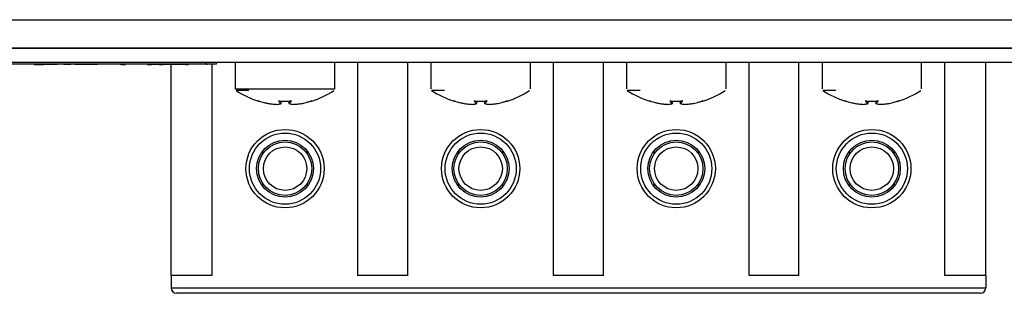
# Model space of a CAD drawing. Units: millimetres. Extents: x 7 to 286, y 8 to 196.
# Drawn here: x 151 to 170, y 47 to 53 of the extents above; entities that cross this region are included whole.
import ezdxf

# ---------------------------------------------------------------- set-up
doc = ezdxf.new("R2010")
doc.units = ezdxf.units.MM

msp = doc.modelspace()

# ---------------------------------------------------------------- linework, layer by layer
at = {"color": 7, "linetype": 'Continuous', "lineweight": 25}
for p, q in [((79.1473, 52.5284), (222.7473, 52.5284)), ((222.7807, 51.995), (79.114, 51.995)), ((79.3521, 51.995), (222.5426, 51.995)), ((222.7807, 51.7284), (79.114, 51.7284)), ((154.6307, 51.695), (147.264, 51.695)), ((151.1912, 51.6884), (151.1912, 51.695)), ((151.3406, 51.6884), (151.3406, 51.695)), ((151.3974, 51.6884), (151.3974, 51.695)), ((151.4092, 51.6884), (151.5879, 51.6884)), ((151.5879, 51.6884), (151.5879, 51.695)), ((151.7041, 51.6884), (151.5879, 51.6884)), ((151.7041, 51.6884), (151.7041, 51.695)), ((151.8428, 51.6884), (151.7041, 51.6884)), ((151.8428, 51.6884), (151.8428, 51.695)), ((151.9473, 51.6884), (151.9473, 51.695)), ((151.9667, 51.6884), (151.9667, 51.695)), ((151.9852, 51.6884), (151.9852, 51.695)), ((152.0327, 51.6884), (152.0327, 51.695)), ((152.0798, 51.6884), (152.0798, 51.695)), ((152.0981, 51.6884), (152.0981, 51.695)), ((152.1715, 51.6884), (152.1715, 51.695)), ((152.2378, 51.6884), (152.1715, 51.6884)), ((152.2378, 51.6884), (152.2378, 51.695)), ((152.354, 51.6884), (152.2378, 51.6884)), ((152.354, 51.6884), (152.354, 51.695)), ((152.5939, 51.6884), (152.354, 51.6884)), ((152.5939, 51.6884), (152.5939, 51.695)), ((152.5991, 51.6884), (152.5939, 51.6884)), ((152.5991, 51.6884), (152.5991, 51.695)), ((152.614, 51.6884), (152.614, 51.695)), ((152.6553, 51.6884), (152.6553, 51.695)), ((152.6791, 51.6884), (152.6791, 51.695)), ((152.7477, 51.6884), (152.7477, 51.695)), ((152.8529, 51.6884), (152.8529, 51.695)), ((152.9514, 51.6884), (152.9514, 51.695)), ((153.0232, 51.6884), (153.0232, 51.695)), ((153.0512, 51.6884), (153.0512, 51.695)), ((153.0577, 51.6884), (153.1223, 51.6884)), ((153.1318, 51.6884), (153.1318, 51.695)), ((153.1849, 51.6884), (153.1849, 51.695)), ((153.3293, 51.6884), (153.3293, 51.695)), ((153.4739, 51.6884), (153.4739, 51.695)), ((153.5274, 51.6884), (153.5274, 51.695)), ((153.5363, 51.6884), (153.619, 51.6884)), ((153.6224, 51.6884), (153.6224, 51.695)), ((153.641, 51.6884), (153.641, 51.695)), ((153.6884, 51.6884), (153.6884, 51.695)), ((153.7355, 51.6884), (153.7355, 51.695)), ((153.7539, 51.6884), (153.7539, 51.695)), ((153.7571, 51.6884), (153.8273, 51.6884)), ((153.8273, 51.6884), (153.8273, 51.695)), ((153.8935, 51.6884), (153.8273, 51.6884)), ((153.8935, 51.6884), (153.8935, 51.695)), ((154.0097, 51.6884), (153.8935, 51.6884)), ((153.9807, 47.7396), (153.9807, 51.6884)), ((154.0097, 51.6884), (154.0097, 51.695)), ((154.2497, 51.6884), (154.0097, 51.6884)), ((154.2497, 51.6884), (154.2497, 51.695)), ((154.2549, 51.6884), (154.2497, 51.6884)), ((154.2549, 51.6884), (154.2549, 51.695)), ((154.2549, 51.6884), (154.3046, 51.6884)), ((154.3154, 51.6884), (154.3154, 51.695)), ((154.3656, 51.6884), (154.3656, 51.695)), ((154.5127, 51.6884), (154.5127, 51.695)), ((154.6307, 51.695), (154.6307, 51.7284)), ((154.659, 51.6884), (154.6421, 51.6884)), ((154.7473, 47.7396), (154.7473, 51.695)), ((154.8307, 51.695), (154.8307, 51.7284)), ((155.1807, 51.7284), (155.1807, 51.232)), ((157.0473, 51.232), (157.0473, 51.7284)), ((157.4807, 47.7396), (157.4807, 51.7284)), ((158.414, 47.7396), (158.414, 51.7284)), ((158.8473, 51.7284), (158.8473, 51.232)), ((160.714, 51.232), (160.714, 51.7284)), ((161.1473, 47.7396), (161.1473, 51.7284)), ((162.0807, 47.7396), (162.0807, 51.7284)), ((162.514, 51.7284), (162.514, 51.232)), ((164.3807, 51.232), (164.3807, 51.7284)), ((164.814, 47.7396), (164.814, 51.7284)), ((165.7473, 47.7396), (165.7473, 51.7284)), ((166.1807, 51.7284), (166.1807, 51.232)), ((168.0473, 51.232), (168.0473, 51.7284)), ((168.4807, 47.7396), (168.4807, 51.7284)), ((169.2473, 47.7396), (169.2473, 51.7284)), ((155.8135, 50.9574), (155.8134, 50.9574)), ((155.8134, 50.9574), (155.8134, 50.9574)), ((155.9558, 50.9435), (155.9553, 50.9436)), ((155.9555, 50.9435), (155.9553, 50.9436)), ((155.9555, 50.9435), (155.9555, 50.9435)), ((156.0424, 50.9603), (156.0475, 51.0061)), ((156.1805, 51.0057), (156.1856, 50.9603)), ((156.1806, 51.0057), (156.1857, 50.9604)), ((156.2727, 50.9436), (156.2722, 50.9435)), ((156.2727, 50.9436), (156.2725, 50.9435)), ((156.2725, 50.9435), (156.2725, 50.9435)), ((156.4146, 50.9574), (156.4145, 50.9574)), ((159.48, 50.9574), (159.4801, 50.9574)), ((159.4802, 50.9574), (159.4801, 50.9574)), ((159.6225, 50.9435), (159.622, 50.9436)), ((159.6221, 50.9435), (159.622, 50.9436)), ((159.6222, 50.9435), (159.6221, 50.9435)), ((159.709, 50.9603), (159.7142, 51.0061)), ((159.8472, 51.0057), (159.8523, 50.9603)), ((159.8473, 51.0057), (159.8524, 50.9604)), ((159.9394, 50.9436), (159.9388, 50.9435)), ((159.9394, 50.9436), (159.9392, 50.9435)), ((160.0813, 50.9574), (160.0812, 50.9574)), ((163.1468, 50.9574), (163.1467, 50.9574)), ((163.1467, 50.9574), (163.1467, 50.9574)), ((163.2892, 50.9435), (163.2886, 50.9436)), ((163.2888, 50.9435), (163.2886, 50.9436)), ((163.2888, 50.9435), (163.2888, 50.9435)), ((163.3757, 50.9603), (163.3808, 51.0061)), ((163.5139, 51.0057), (163.519, 50.9603)), ((163.514, 51.0057), (163.5191, 50.9604)), ((163.606, 50.9436), (163.6055, 50.9435)), ((163.606, 50.9436), (163.6059, 50.9435)), ((163.7479, 50.9574), (163.7478, 50.9574)), ((166.8135, 50.9574), (166.8134, 50.9574)), ((166.8134, 50.9574), (166.8134, 50.9574)), ((166.9558, 50.9435), (166.9553, 50.9436)), ((166.9555, 50.9435), (166.9553, 50.9436)), ((166.9555, 50.9435), (166.9555, 50.9435)), ((167.0424, 50.9603), (167.0475, 51.0061)), ((167.1805, 51.0057), (167.1856, 50.9603)), ((167.1806, 51.0057), (167.1857, 50.9604)), ((167.2727, 50.9436), (167.2722, 50.9435)), ((167.2727, 50.9436), (167.2725, 50.9435)), ((167.2725, 50.9435), (167.2725, 50.9435)), ((167.4146, 50.9574), (167.4145, 50.9574)), ((155.6973, 50.016), (155.6973, 50.0725)), ((156.5307, 50.016), (156.5307, 50.0725)), ((159.364, 50.016), (159.364, 50.0725)), ((160.1973, 50.016), (160.1973, 50.0725)), ((163.0307, 50.016), (163.0307, 50.0725)), ((163.864, 50.016), (163.864, 50.0725)), ((166.6973, 50.016), (166.6973, 50.0725)), ((167.5307, 50.016), (167.5307, 50.0725)), ((155.6973, 49.4067), (155.6973, 49.4632)), ((156.5307, 49.4067), (156.5307, 49.4632)), ((159.364, 49.4067), (159.364, 49.4632)), ((160.1973, 49.4067), (160.1973, 49.4632)), ((163.0307, 49.4067), (163.0307, 49.4632)), ((163.864, 49.4067), (163.864, 49.4632)), ((166.6973, 49.4067), (166.6973, 49.4632)), ((167.5307, 49.4067), (167.5307, 49.4632)), ((154.7473, 47.7396), (153.9807, 47.7396)), ((153.9807, 47.7396), (153.9807, 47.5063)), ((158.414, 47.7396), (157.4807, 47.7396)), ((162.0807, 47.7396), (161.1473, 47.7396)), ((165.7473, 47.7396), (164.814, 47.7396)), ((169.2473, 47.7396), (168.4807, 47.7396)), ((169.2473, 47.7396), (169.2473, 47.5063)), ((153.9807, 47.5063), (169.2473, 47.5063)), ((169.1473, 47.4063), (154.0807, 47.4063))]:
    msp.add_line(p, q, dxfattribs=at)
at = {"color": 8, "linetype": 'Continuous', "lineweight": 25}
for p, q in [((156.0403, 50.9576), (156.0399, 50.9575)), ((156.0423, 50.9604), (156.0474, 51.0061)), ((156.6097, 51.0076), (156.6101, 51.0039)), ((159.7089, 50.9604), (159.7141, 51.0061)), ((160.2764, 51.0076), (160.2767, 51.0039)), ((163.3736, 50.9576), (163.3732, 50.9575)), ((163.3756, 50.9604), (163.3807, 51.0061)), ((163.943, 51.0076), (163.9434, 51.0039)), ((167.0423, 50.9604), (167.0474, 51.0061)), ((167.6097, 51.0076), (167.6101, 51.0039))]:
    msp.add_line(p, q, dxfattribs=at)
at = {"color": 8, "linetype": 'Continuous', "lineweight": 25, "flags": 128}
for points in [[(155.6194, 51.0074), (155.619, 51.0075), (155.6183, 51.0076)], [(156.0399, 50.9575), (156.0395, 50.9574), (156.0389, 50.9574)], [(156.0423, 50.9604), (156.0423, 50.9603), (156.0424, 50.9603), (156.0424, 50.9603)], [(156.1856, 50.9603), (156.1856, 50.9603), (156.1857, 50.9603), (156.1857, 50.9604), (156.1857, 50.9604)], [(156.1881, 50.9575), (156.1885, 50.9574), (156.1891, 50.9574)], [(159.286, 51.0074), (159.2857, 51.0075), (159.285, 51.0076)], [(159.7066, 50.9575), (159.7061, 50.9574), (159.7056, 50.9574)], [(159.8523, 50.9603), (159.8523, 50.9603), (159.8523, 50.9603), (159.8524, 50.9604), (159.8524, 50.9604)], [(159.8548, 50.9575), (159.8552, 50.9574), (159.8558, 50.9574)], [(162.9527, 51.0074), (162.9524, 51.0075), (162.9517, 51.0076)], [(163.3732, 50.9575), (163.3728, 50.9574), (163.3722, 50.9574)], [(163.519, 50.9603), (163.519, 50.9603), (163.519, 50.9603), (163.5191, 50.9604), (163.5191, 50.9604)], [(163.5214, 50.9575), (163.5219, 50.9574), (163.5224, 50.9574)], [(166.6194, 51.0074), (166.619, 51.0075), (166.6183, 51.0076)], [(167.0399, 50.9575), (167.0395, 50.9574), (167.0389, 50.9574)], [(167.0423, 50.9604), (167.0423, 50.9603), (167.0424, 50.9603), (167.0424, 50.9603)], [(167.1856, 50.9603), (167.1856, 50.9603), (167.1857, 50.9603), (167.1857, 50.9604), (167.1857, 50.9604)], [(167.1881, 50.9575), (167.1885, 50.9574), (167.1891, 50.9574)]]:
    msp.add_lwpolyline(points, dxfattribs=at)
at = {"color": 7, "linetype": 'Continuous', "lineweight": 25, "flags": 128}
for points in [[(156.0041, 51.0074), (156.0041, 51.0075), (156.0041, 51.0076)], [(156.2239, 51.0076), (156.2239, 51.0075), (156.2239, 51.0075), (156.2239, 51.0076)], [(156.6097, 51.0076), (156.609, 51.0075), (156.6087, 51.0074)], [(159.6707, 51.0074), (159.6707, 51.0075), (159.6707, 51.0076)], [(159.8906, 51.0076), (159.8906, 51.0075), (159.8906, 51.0075), (159.8906, 51.0076)], [(160.2764, 51.0076), (160.2756, 51.0075), (160.2753, 51.0074)], [(163.3374, 51.0074), (163.3374, 51.0075), (163.3374, 51.0076)], [(163.5573, 51.0076), (163.5573, 51.0075), (163.5573, 51.0075), (163.5573, 51.0076)], [(163.943, 51.0076), (163.9423, 51.0075), (163.942, 51.0074)], [(167.0041, 51.0074), (167.0041, 51.0075), (167.0041, 51.0076)], [(167.2239, 51.0076), (167.2239, 51.0075), (167.2239, 51.0075), (167.2239, 51.0076)], [(167.6097, 51.0076), (167.609, 51.0075), (167.6087, 51.0074)]]:
    msp.add_lwpolyline(points, dxfattribs=at)
at = {"color": 7, "linetype": 'Continuous', "lineweight": 25}
for centre, radius in [((156.114, 49.7396), 0.7333), ((156.114, 49.7396), 0.6667), ((159.7807, 49.7396), 0.7333), ((159.7807, 49.7396), 0.6667), ((163.4473, 49.7396), 0.7333), ((163.4473, 49.7396), 0.6667), ((167.114, 49.7396), 0.7333), ((167.114, 49.7396), 0.6667), ((156.114, 49.7396), 0.5333), ((156.114, 49.7396), 0.5), ((159.7807, 49.7396), 0.5333), ((159.7807, 49.7396), 0.5), ((163.4473, 49.7396), 0.5333), ((163.4473, 49.7396), 0.5), ((167.114, 49.7396), 0.5333), ((167.114, 49.7396), 0.5), ((156.114, 49.7396), 0.4065), ((159.7807, 49.7396), 0.4065), ((163.4473, 49.7396), 0.4065), ((167.114, 49.7396), 0.4065)]:
    msp.add_circle(centre, radius, dxfattribs=at)
for centre, radius, start, end in [((156.114, 52.595), 1.6667, 236.54304, 252.68186), ((156.114, 52.595), 1.6667, 287.31868, 303.39632), ((159.7807, 52.595), 1.6667, 236.54304, 252.68186), ((159.7807, 52.595), 1.6667, 287.31868, 303.39632), ((163.4473, 52.595), 1.6667, 236.54304, 252.68186), ((163.4473, 52.595), 1.6667, 287.31868, 303.39632), ((167.114, 52.595), 1.6667, 236.54304, 252.68186), ((167.114, 52.595), 1.6667, 287.31868, 303.39632), ((155.6189, 51.0071), 0.00333, 252.69665, 354), ((155.9556, 50.9469), 0.00333, 267.70095, 273.94463), ((156.0389, 50.9609), 0.00344, 270.62032, 351.43969), ((156.039, 50.9607), 0.00333, 284.6794, 353.59396), ((156.189, 50.9607), 0.00333, 186.40604, 255.3206), ((156.1891, 50.9609), 0.00344, 188.49835, 269.39978), ((156.2724, 50.9469), 0.00333, 266.05537, 272.29905), ((156.6091, 51.0071), 0.00333, 186, 287.327), ((159.2856, 51.0071), 0.00333, 252.69665, 354), ((159.6223, 50.9469), 0.00333, 267.70095, 273.94463), ((159.7055, 50.9609), 0.00344, 270.5669, 351.51403), ((159.7057, 50.9607), 0.00333, 284.6794, 353.59396), ((159.8556, 50.9607), 0.00333, 186.40604, 255.3206), ((159.8558, 50.9609), 0.00344, 188.48597, 269.4331), ((159.9391, 50.9469), 0.00333, 266.05537, 272.29905), ((160.2757, 51.0071), 0.00333, 186, 287.327), ((162.9523, 51.0071), 0.00333, 252.69665, 354), ((163.2889, 50.9469), 0.00333, 267.70095, 273.94463), ((163.3722, 50.9609), 0.00344, 270.5669, 351.51403), ((163.3724, 50.9607), 0.00333, 284.6794, 353.59396), ((163.5223, 50.9607), 0.00333, 186.40604, 255.3206), ((163.5225, 50.9609), 0.00344, 188.48597, 269.4331), ((163.6057, 50.9469), 0.00333, 266.05537, 272.29905), ((163.9424, 51.0071), 0.00333, 186, 287.327), ((166.6189, 51.0071), 0.00333, 252.69665, 354), ((166.9556, 50.9469), 0.00333, 267.70095, 273.94463), ((167.0389, 50.9609), 0.00344, 270.57299, 351.50795), ((167.039, 50.9607), 0.00333, 284.6794, 353.59396), ((167.189, 50.9607), 0.00333, 186.40604, 255.3206), ((167.1891, 50.9609), 0.00344, 188.49205, 269.42701), ((167.2724, 50.9469), 0.00333, 266.05537, 272.29905), ((167.6091, 51.0071), 0.00333, 186, 287.327), ((154.0807, 47.5063), 0.1, 180, 270), ((169.1473, 47.5063), 0.1, 270, 0)]:
    msp.add_arc(centre, radius, start, end, dxfattribs=at)
at = {"color": 8, "linetype": 'Continuous', "lineweight": 25}
for centre, radius, start, end in [((155.9974, 51.0091), 0.00351, 269.79824, 328.5437), ((156.2306, 51.0091), 0.00352, 211.69864, 270.16801), ((159.664, 51.0091), 0.00351, 269.76139, 328.58055), ((159.709, 50.9603), 0.000105, 43.90464, 101.8899), ((159.8973, 51.0091), 0.00353, 211.77778, 270.1291), ((163.3307, 51.0091), 0.00351, 269.76139, 328.58055), ((163.3756, 50.9603), 0.000105, 43.90464, 101.8899), ((163.564, 51.0091), 0.00353, 211.77778, 270.1291), ((166.9974, 51.0091), 0.0035, 269.75265, 328.60943), ((167.2306, 51.0091), 0.00353, 211.77774, 270.11909)]:
    msp.add_arc(centre, radius, start, end, dxfattribs=at)
at = {"color": 7, "linetype": 'Continuous', "lineweight": 25}
for points, knots in [([(151.9852, 51.6884), (151.9793, 51.6884), (151.9684, 51.6884), (151.9672, 51.6884), (151.9667, 51.6884)], [0, 0, 0, 0, 0.5467972, 1, 1, 1, 1]), ([(152.0327, 51.6884), (152.0226, 51.6884), (152.005, 51.6884), (151.9911, 51.6884), (151.9852, 51.6884)], [0, 0, 0, 0, 0.5771721, 1, 1, 1, 1]), ([(152.0798, 51.6884), (152.0721, 51.6884), (152.058, 51.6884), (152.0407, 51.6884), (152.0327, 51.6884)], [0, 0, 0, 0, 0.5404916, 1, 1, 1, 1]), ([(152.0981, 51.6884), (152.0972, 51.6884), (152.0957, 51.6884), (152.0846, 51.6884), (152.0798, 51.6884)], [0, 0, 0, 0, 0.5687968, 1, 1, 1, 1]), ([(153.0512, 51.6884), (153.0493, 51.6884), (153.0461, 51.6884), (153.0301, 51.6884), (153.0232, 51.6884)], [0, 0, 0, 0, 0.56701131, 1, 1, 1, 1]), ([(153.641, 51.6884), (153.635, 51.6884), (153.6241, 51.6884), (153.623, 51.6884), (153.6224, 51.6884)], [0, 0, 0, 0, 0.54678, 1, 1, 1, 1]), ([(153.6884, 51.6884), (153.6783, 51.6884), (153.6608, 51.6884), (153.6469, 51.6884), (153.641, 51.6884)], [0, 0, 0, 0, 0.5771922, 1, 1, 1, 1]), ([(153.7355, 51.6884), (153.7278, 51.6884), (153.7137, 51.6884), (153.6964, 51.6884), (153.6884, 51.6884)], [0, 0, 0, 0, 0.5405177, 1, 1, 1, 1]), ([(153.7539, 51.6884), (153.753, 51.6884), (153.7514, 51.6884), (153.7403, 51.6884), (153.7355, 51.6884)], [0, 0, 0, 0, 0.5688014, 1, 1, 1, 1]), ([(154.8307, 51.695), (154.8267, 51.695), (154.8188, 51.695), (154.7649, 51.695), (154.7, 51.695), (154.6539, 51.695), (154.6307, 51.695)], [0, 0, 0, 0, 0.2838583, 0.5597379, 0.7773269, 1, 1, 1, 1]), ([(155.1807, 51.232), (155.1856, 51.232), (155.1978, 51.232), (155.314, 51.232), (155.5275, 51.232), (155.8089, 51.232), (156.1242, 51.232), (156.4387, 51.232), (156.7155, 51.232), (156.9285, 51.232), (157.0215, 51.232), (157.0582, 51.232), (157.0467, 51.232), (157.0464, 51.232)], [0, 0, 0, 0, 0.0738943, 0.181036, 0.2881776, 0.3953199, 0.5024615, 0.6096032, 0.716745, 0.8238866, 0.9310284, 0.9980867, 1, 1, 1, 1]), ([(155.4382, 51.2042), (155.4039, 51.2042), (155.2968, 51.2042), (155.2141, 51.2042), (155.201, 51.2042), (155.1956, 51.2042)], [0, 0, 0, 0, 0.2178737, 0.6807552, 1, 1, 1, 1]), ([(159.1049, 51.2042), (159.0706, 51.2042), (158.9635, 51.2042), (158.8807, 51.2042), (158.8676, 51.2042), (158.8623, 51.2042)], [0, 0, 0, 0, 0.2178736, 0.6807556, 1, 1, 1, 1]), ([(162.7716, 51.2042), (162.7373, 51.2042), (162.6301, 51.2042), (162.5474, 51.2042), (162.5343, 51.2042), (162.529, 51.2042)], [0, 0, 0, 0, 0.2178736, 0.6807556, 1, 1, 1, 1]), ([(166.4382, 51.2042), (166.4039, 51.2042), (166.2968, 51.2042), (166.2141, 51.2042), (166.201, 51.2042), (166.1956, 51.2042)], [0, 0, 0, 0, 0.2178725, 0.6807555, 1, 1, 1, 1]), ([(155.6264, 51.0056), (155.6261, 51.0057), (155.6252, 51.006), (155.6234, 51.0065), (155.6213, 51.0071), (155.6197, 51.0075), (155.6185, 51.0077), (155.6184, 51.0076), (155.6183, 51.0076)], [0, 0, 0, 0, 0.0625995, 0.2547839, 0.4448047, 0.6316704, 0.8157659, 1, 1, 1, 1]), ([(155.6193, 51.0075), (155.6194, 51.0075), (155.6194, 51.0075), (155.6197, 51.0074), (155.6204, 51.0073), (155.6218, 51.0069), (155.6238, 51.0064), (155.6255, 51.0059), (155.6264, 51.0056), (155.6266, 51.0055)], [0, 0, 0, 0, 0.04490924, 0.13271749, 0.27300486, 0.46612179, 0.69610918, 0.94135904, 1, 1, 1, 1]), ([(155.6264, 51.0056), (155.6569, 50.9963), (155.6992, 50.9834), (155.7617, 50.9681), (155.7935, 50.9615), (155.8134, 50.9574)], [0, 0, 0, 0, 0.49505, 0.6842892, 1, 1, 1, 1]), ([(155.8134, 50.9574), (155.837, 50.9541), (155.8731, 50.9491), (155.9206, 50.9452), (155.9443, 50.9441), (155.9553, 50.9436)], [0, 0, 0, 0, 0.5004663, 0.7693339, 1, 1, 1, 1]), ([(155.9553, 50.9436), (155.9692, 50.9449), (155.9905, 50.947), (156.0184, 50.9523), (156.0324, 50.9558), (156.0389, 50.9574)], [0, 0, 0, 0, 0.4995016, 0.7688929, 1, 1, 1, 1]), ([(156.0041, 51.0076), (156.0039, 51.0076), (156.0029, 51.0077), (156.0012, 51.0076), (155.9993, 51.0074), (155.9979, 51.0069), (155.9971, 51.0063), (155.9973, 51.0058), (155.9974, 51.0056)], [0, 0, 0, 0, 0.0462794, 0.2343035, 0.4256234, 0.6179139, 0.8089374, 1, 1, 1, 1]), ([(156.0389, 50.9574), (156.0317, 50.9642), (156.0218, 50.9734), (156.0081, 50.9902), (156.0015, 50.9997), (155.9974, 51.0056)], [0, 0, 0, 0, 0.5049075, 0.6904518, 1, 1, 1, 1]), ([(155.9998, 51.0071), (155.9997, 51.0071), (155.9997, 51.0071), (156, 51.0072), (156.0005, 51.0073), (156.0015, 51.0075), (156.0028, 51.0075), (156.0037, 51.0074), (156.0041, 51.0074)], [0, 0, 0, 0, 0.03867936, 0.17615211, 0.34392245, 0.56320131, 0.82393635, 1, 1, 1, 1]), ([(156.0008, 51.0084), (156.0074, 50.9991), (156.0208, 50.9802), (156.0351, 50.967), (156.0423, 50.9604)], [0, 0, 0, 0, 0.4950735, 1, 1, 1, 1]), ([(156.0041, 51.0076), (156.0407, 51.0058), (156.0883, 51.0035), (156.1616, 51.0043), (156.1982, 51.0062), (156.2239, 51.0076)], [0, 0, 0, 0, 0.4999762, 0.6490993, 1, 1, 1, 1]), ([(156.1857, 50.9604), (156.1929, 50.967), (156.2072, 50.9802), (156.2206, 50.9991), (156.2272, 51.0084)], [0, 0, 0, 0, 0.5049251, 1, 1, 1, 1]), ([(156.2306, 51.0056), (156.224, 50.9963), (156.2148, 50.9834), (156.2009, 50.9681), (156.1936, 50.9615), (156.1891, 50.9574)], [0, 0, 0, 0, 0.4950401, 0.6842831, 1, 1, 1, 1]), ([(156.1891, 50.9574), (156.2031, 50.9541), (156.2246, 50.9491), (156.2524, 50.9452), (156.2663, 50.9441), (156.2727, 50.9436)], [0, 0, 0, 0, 0.500464, 0.769337, 1, 1, 1, 1]), ([(156.2306, 51.0056), (156.2307, 51.0057), (156.2309, 51.006), (156.2307, 51.0065), (156.2298, 51.0071), (156.2282, 51.0075), (156.2262, 51.0077), (156.2247, 51.0076), (156.2239, 51.0076)], [0, 0, 0, 0, 0.0625323, 0.2547179, 0.4449167, 0.6316236, 0.8158145, 1, 1, 1, 1]), ([(156.2239, 51.0074), (156.2241, 51.0074), (156.2249, 51.0075), (156.2262, 51.0075), (156.2274, 51.0073), (156.2281, 51.0072), (156.2283, 51.0071), (156.2283, 51.0071), (156.2283, 51.0071)], [0, 0, 0, 0, 0.0921435, 0.3818577, 0.6290552, 0.827694, 0.9817554, 1, 1, 1, 1]), ([(156.2727, 50.9436), (156.2965, 50.9449), (156.333, 50.947), (156.3802, 50.9523), (156.4037, 50.9558), (156.4146, 50.9574)], [0, 0, 0, 0, 0.4994889, 0.7688938, 1, 1, 1, 1]), ([(156.4146, 50.9574), (156.4464, 50.9642), (156.4898, 50.9734), (156.5521, 50.9902), (156.5826, 50.9997), (156.6016, 51.0056)], [0, 0, 0, 0, 0.5049065, 0.6904526, 1, 1, 1, 1]), ([(156.6097, 51.0076), (156.6097, 51.0076), (156.6096, 51.0077), (156.6092, 51.0076), (156.6079, 51.0074), (156.6061, 51.0069), (156.6039, 51.0063), (156.6024, 51.0058), (156.6016, 51.0056)], [0, 0, 0, 0, 0.0462215, 0.2343697, 0.4256565, 0.6179186, 0.8090011, 1, 1, 1, 1]), ([(156.6017, 51.0056), (156.602, 51.0057), (156.603, 51.006), (156.6049, 51.0066), (156.6069, 51.0071), (156.6081, 51.0074), (156.6086, 51.0075), (156.6086, 51.0075), (156.6086, 51.0075)], [0, 0, 0, 0, 0.0995426, 0.3500729, 0.6051149, 0.8099209, 0.93454, 1, 1, 1, 1]), ([(159.293, 51.0056), (159.2928, 51.0057), (159.2918, 51.006), (159.2901, 51.0065), (159.288, 51.0071), (159.2863, 51.0075), (159.2852, 51.0077), (159.2851, 51.0076), (159.285, 51.0076)], [0, 0, 0, 0, 0.0624997, 0.2547706, 0.4448708, 0.6317259, 0.8158109, 1, 1, 1, 1]), ([(159.286, 51.0075), (159.286, 51.0075), (159.286, 51.0075), (159.2863, 51.0074), (159.2871, 51.0073), (159.2884, 51.0069), (159.2904, 51.0064), (159.2922, 51.0059), (159.2931, 51.0056), (159.2932, 51.0055)], [0, 0, 0, 0, 0.0448925, 0.1327379, 0.273024, 0.4662317, 0.695991, 0.9413596, 1, 1, 1, 1]), ([(159.293, 51.0056), (159.3236, 50.9963), (159.3658, 50.9834), (159.4284, 50.9681), (159.4602, 50.9615), (159.4801, 50.9574)], [0, 0, 0, 0, 0.4950411, 0.6842851, 1, 1, 1, 1]), ([(159.4801, 50.9574), (159.5036, 50.9541), (159.5398, 50.9491), (159.5872, 50.9452), (159.611, 50.9441), (159.622, 50.9436)], [0, 0, 0, 0, 0.5004631, 0.7693389, 1, 1, 1, 1]), ([(159.622, 50.9436), (159.6358, 50.9449), (159.6572, 50.947), (159.6851, 50.9523), (159.6991, 50.9558), (159.7056, 50.9574)], [0, 0, 0, 0, 0.4994978, 0.7688929, 1, 1, 1, 1]), ([(159.6707, 51.0076), (159.6706, 51.0076), (159.6696, 51.0077), (159.6679, 51.0076), (159.6659, 51.0074), (159.6645, 51.0069), (159.6638, 51.0063), (159.6639, 51.0058), (159.664, 51.0056)], [0, 0, 0, 0, 0.0462719, 0.2343642, 0.4256528, 0.6179729, 0.8089653, 1, 1, 1, 1]), ([(159.7056, 50.9574), (159.6984, 50.9642), (159.6885, 50.9734), (159.6747, 50.9902), (159.6681, 50.9997), (159.664, 51.0056)], [0, 0, 0, 0, 0.5049062, 0.6904505, 1, 1, 1, 1]), ([(159.6664, 51.0071), (159.6664, 51.0071), (159.6664, 51.0071), (159.6666, 51.0072), (159.6672, 51.0073), (159.6682, 51.0075), (159.6695, 51.0075), (159.6704, 51.0074), (159.6707, 51.0074)], [0, 0, 0, 0, 0.0386831, 0.1761196, 0.3440089, 0.5631586, 0.8239191, 1, 1, 1, 1]), ([(159.6675, 51.0084), (159.6741, 50.9991), (159.6874, 50.9802), (159.7017, 50.967), (159.7089, 50.9604)], [0, 0, 0, 0, 0.4950742, 1, 1, 1, 1]), ([(159.6707, 51.0076), (159.7074, 51.0058), (159.7549, 51.0035), (159.8283, 51.0043), (159.8649, 51.0062), (159.8906, 51.0076)], [0, 0, 0, 0, 0.4999677, 0.6490974, 1, 1, 1, 1]), ([(159.8524, 50.9604), (159.8596, 50.967), (159.8739, 50.9802), (159.8873, 50.9991), (159.8939, 51.0084)], [0, 0, 0, 0, 0.5049258, 1, 1, 1, 1]), ([(159.8973, 51.0056), (159.8907, 50.9963), (159.8815, 50.9834), (159.8675, 50.9681), (159.8603, 50.9615), (159.8558, 50.9574)], [0, 0, 0, 0, 0.4950415, 0.6842858, 1, 1, 1, 1]), ([(159.8558, 50.9574), (159.8698, 50.9541), (159.8913, 50.9491), (159.9191, 50.9452), (159.933, 50.9441), (159.9394, 50.9436)], [0, 0, 0, 0, 0.500464, 0.769339, 1, 1, 1, 1]), ([(159.8973, 51.0056), (159.8974, 51.0057), (159.8975, 51.006), (159.8974, 51.0065), (159.8964, 51.0071), (159.8949, 51.0075), (159.8928, 51.0077), (159.8913, 51.0076), (159.8906, 51.0076)], [0, 0, 0, 0, 0.0625199, 0.2547213, 0.4448457, 0.6316984, 0.815807, 1, 1, 1, 1]), ([(159.8906, 51.0074), (159.8908, 51.0074), (159.8916, 51.0075), (159.8929, 51.0075), (159.8941, 51.0073), (159.8947, 51.0072), (159.895, 51.0071), (159.8949, 51.0071), (159.8949, 51.0071)], [0, 0, 0, 0, 0.0921628, 0.3819375, 0.6288723, 0.827658, 0.9817516, 1, 1, 1, 1]), ([(159.9394, 50.9436), (159.9631, 50.9449), (159.9997, 50.947), (160.0469, 50.9523), (160.0704, 50.9558), (160.0813, 50.9574)], [0, 0, 0, 0, 0.4994986, 0.7688953, 1, 1, 1, 1]), ([(160.0813, 50.9574), (160.113, 50.9642), (160.1565, 50.9734), (160.2187, 50.9902), (160.2492, 50.9997), (160.2683, 51.0056)], [0, 0, 0, 0, 0.5049065, 0.6904526, 1, 1, 1, 1]), ([(160.2764, 51.0076), (160.2763, 51.0076), (160.2763, 51.0077), (160.2759, 51.0076), (160.2746, 51.0074), (160.2727, 51.0069), (160.2705, 51.0063), (160.269, 51.0058), (160.2683, 51.0056)], [0, 0, 0, 0, 0.0462215, 0.2343697, 0.4256565, 0.6179186, 0.8090011, 1, 1, 1, 1]), ([(160.2684, 51.0056), (160.2687, 51.0057), (160.2697, 51.006), (160.2716, 51.0066), (160.2735, 51.0071), (160.2747, 51.0074), (160.2753, 51.0075), (160.2753, 51.0075), (160.2753, 51.0075)], [0, 0, 0, 0, 0.0995426, 0.3500729, 0.6051149, 0.8099209, 0.93454, 1, 1, 1, 1]), ([(162.9597, 51.0056), (162.9595, 51.0057), (162.9585, 51.006), (162.9567, 51.0065), (162.9546, 51.0071), (162.953, 51.0075), (162.9519, 51.0077), (162.9517, 51.0076), (162.9517, 51.0076)], [0, 0, 0, 0, 0.0624997, 0.2547706, 0.4448708, 0.6317259, 0.8158109, 1, 1, 1, 1]), ([(162.9527, 51.0075), (162.9527, 51.0075), (162.9527, 51.0075), (162.953, 51.0074), (162.9537, 51.0073), (162.9551, 51.0069), (162.9571, 51.0064), (162.9588, 51.0059), (162.9597, 51.0056), (162.9599, 51.0055)], [0, 0, 0, 0, 0.0448925, 0.1327379, 0.273024, 0.4662317, 0.695991, 0.9413596, 1, 1, 1, 1]), ([(162.9597, 51.0056), (162.9903, 50.9963), (163.0325, 50.9834), (163.095, 50.9681), (163.1269, 50.9615), (163.1467, 50.9574)], [0, 0, 0, 0, 0.4950411, 0.6842851, 1, 1, 1, 1]), ([(163.1467, 50.9574), (163.1703, 50.9541), (163.2065, 50.9491), (163.2539, 50.9452), (163.2777, 50.9441), (163.2886, 50.9436)], [0, 0, 0, 0, 0.5004631, 0.7693389, 1, 1, 1, 1]), ([(163.2886, 50.9436), (163.3025, 50.9449), (163.3239, 50.947), (163.3518, 50.9523), (163.3658, 50.9558), (163.3722, 50.9574)], [0, 0, 0, 0, 0.4994978, 0.7688929, 1, 1, 1, 1]), ([(163.3374, 51.0076), (163.3372, 51.0076), (163.3363, 51.0077), (163.3346, 51.0076), (163.3326, 51.0074), (163.3312, 51.0069), (163.3304, 51.0063), (163.3306, 51.0058), (163.3307, 51.0056)], [0, 0, 0, 0, 0.0462719, 0.2343642, 0.4256528, 0.6179729, 0.8089653, 1, 1, 1, 1]), ([(163.3722, 50.9574), (163.365, 50.9642), (163.3551, 50.9734), (163.3414, 50.9902), (163.3348, 50.9997), (163.3307, 51.0056)], [0, 0, 0, 0, 0.5049062, 0.6904505, 1, 1, 1, 1]), ([(163.3331, 51.0071), (163.3331, 51.0071), (163.333, 51.0071), (163.3333, 51.0072), (163.3338, 51.0073), (163.3349, 51.0075), (163.3361, 51.0075), (163.337, 51.0074), (163.3374, 51.0074)], [0, 0, 0, 0, 0.0386831, 0.1761196, 0.3440089, 0.5631586, 0.8239191, 1, 1, 1, 1]), ([(163.3341, 51.0084), (163.3407, 50.9991), (163.3541, 50.9802), (163.3684, 50.967), (163.3756, 50.9604)], [0, 0, 0, 0, 0.4950742, 1, 1, 1, 1]), ([(163.3374, 51.0076), (163.374, 51.0058), (163.4216, 51.0035), (163.4949, 51.0043), (163.5316, 51.0062), (163.5573, 51.0076)], [0, 0, 0, 0, 0.4999677, 0.6490974, 1, 1, 1, 1]), ([(163.564, 51.0056), (163.5573, 50.9963), (163.5482, 50.9834), (163.5342, 50.9681), (163.527, 50.9615), (163.5224, 50.9574)], [0, 0, 0, 0, 0.4950415, 0.6842858, 1, 1, 1, 1]), ([(163.5224, 50.9574), (163.5364, 50.9541), (163.5579, 50.9491), (163.5858, 50.9452), (163.5996, 50.9441), (163.606, 50.9436)], [0, 0, 0, 0, 0.500464, 0.769339, 1, 1, 1, 1]), ([(163.564, 51.0056), (163.564, 51.0057), (163.5642, 51.006), (163.564, 51.0065), (163.5631, 51.0071), (163.5615, 51.0075), (163.5595, 51.0077), (163.558, 51.0076), (163.5573, 51.0076)], [0, 0, 0, 0, 0.0625199, 0.2547213, 0.4448457, 0.6316984, 0.815807, 1, 1, 1, 1]), ([(163.5573, 51.0074), (163.5575, 51.0074), (163.5582, 51.0075), (163.5595, 51.0075), (163.5608, 51.0073), (163.5614, 51.0072), (163.5616, 51.0071), (163.5616, 51.0071), (163.5616, 51.0071)], [0, 0, 0, 0, 0.0921628, 0.3819375, 0.6288723, 0.827658, 0.9817516, 1, 1, 1, 1]), ([(163.606, 50.9436), (163.6298, 50.9449), (163.6663, 50.947), (163.7136, 50.9523), (163.7371, 50.9558), (163.7479, 50.9574)], [0, 0, 0, 0, 0.4994986, 0.7688953, 1, 1, 1, 1]), ([(163.7479, 50.9574), (163.7797, 50.9642), (163.8232, 50.9734), (163.8854, 50.9902), (163.9159, 50.9997), (163.935, 51.0056)], [0, 0, 0, 0, 0.5049065, 0.6904526, 1, 1, 1, 1]), ([(163.943, 51.0076), (163.943, 51.0076), (163.943, 51.0077), (163.9425, 51.0076), (163.9412, 51.0074), (163.9394, 51.0069), (163.9372, 51.0063), (163.9357, 51.0058), (163.935, 51.0056)], [0, 0, 0, 0, 0.0462215, 0.2343697, 0.4256565, 0.6179186, 0.8090011, 1, 1, 1, 1]), ([(163.935, 51.0056), (163.9353, 51.0057), (163.9364, 51.006), (163.9383, 51.0066), (163.9402, 51.0071), (163.9414, 51.0074), (163.9419, 51.0075), (163.942, 51.0075), (163.942, 51.0075)], [0, 0, 0, 0, 0.0995426, 0.3500729, 0.6051149, 0.8099209, 0.93454, 1, 1, 1, 1]), ([(166.6264, 51.0056), (166.6261, 51.0057), (166.6252, 51.006), (166.6234, 51.0065), (166.6213, 51.0071), (166.6197, 51.0075), (166.6185, 51.0077), (166.6184, 51.0076), (166.6183, 51.0076)], [0, 0, 0, 0, 0.0624997, 0.2547706, 0.4448708, 0.6317259, 0.8158109, 1, 1, 1, 1]), ([(166.6193, 51.0075), (166.6194, 51.0075), (166.6194, 51.0075), (166.6197, 51.0074), (166.6204, 51.0073), (166.6218, 51.0069), (166.6238, 51.0064), (166.6255, 51.0059), (166.6264, 51.0056), (166.6266, 51.0055)], [0, 0, 0, 0, 0.0448925, 0.1327379, 0.273024, 0.4662317, 0.695991, 0.9413596, 1, 1, 1, 1]), ([(166.6264, 51.0056), (166.6569, 50.9963), (166.6992, 50.9834), (166.7617, 50.9681), (166.7935, 50.9615), (166.8134, 50.9574)], [0, 0, 0, 0, 0.4950411, 0.6842851, 1, 1, 1, 1]), ([(166.8134, 50.9574), (166.837, 50.9541), (166.8731, 50.9491), (166.9206, 50.9452), (166.9443, 50.9441), (166.9553, 50.9436)], [0, 0, 0, 0, 0.5004648, 0.7693413, 1, 1, 1, 1]), ([(166.9553, 50.9436), (166.9692, 50.9449), (166.9905, 50.947), (167.0184, 50.9523), (167.0324, 50.9558), (167.0389, 50.9574)], [0, 0, 0, 0, 0.4994987, 0.7688933, 1, 1, 1, 1]), ([(167.0041, 51.0076), (167.0039, 51.0076), (167.0029, 51.0077), (167.0012, 51.0076), (166.9993, 51.0074), (166.9979, 51.0069), (166.9971, 51.0063), (166.9973, 51.0058), (166.9974, 51.0056)], [0, 0, 0, 0, 0.0462223, 0.2343698, 0.4256642, 0.6179597, 0.8089578, 1, 1, 1, 1]), ([(167.0389, 50.9574), (167.0317, 50.9642), (167.0218, 50.9734), (167.0081, 50.9902), (167.0015, 50.9997), (166.9974, 51.0056)], [0, 0, 0, 0, 0.5049065, 0.690451, 1, 1, 1, 1]), ([(166.9998, 51.0071), (166.9997, 51.0071), (166.9997, 51.0071), (167, 51.0072), (167.0005, 51.0073), (167.0015, 51.0075), (167.0028, 51.0075), (167.0037, 51.0074), (167.0041, 51.0074)], [0, 0, 0, 0, 0.0386854, 0.176132, 0.3440035, 0.5632051, 0.8239379, 1, 1, 1, 1]), ([(167.0008, 51.0084), (167.0074, 50.9991), (167.0208, 50.9802), (167.0351, 50.967), (167.0423, 50.9604)], [0, 0, 0, 0, 0.4950749, 1, 1, 1, 1]), ([(167.0041, 51.0076), (167.0407, 51.0058), (167.0883, 51.0035), (167.1616, 51.0043), (167.1982, 51.0062), (167.2239, 51.0076)], [0, 0, 0, 0, 0.4999705, 0.6490993, 1, 1, 1, 1]), ([(167.1857, 50.9604), (167.1929, 50.967), (167.2072, 50.9802), (167.2206, 50.9991), (167.2272, 51.0084)], [0, 0, 0, 0, 0.5049251, 1, 1, 1, 1]), ([(167.2306, 51.0056), (167.224, 50.9963), (167.2148, 50.9834), (167.2009, 50.9681), (167.1936, 50.9615), (167.1891, 50.9574)], [0, 0, 0, 0, 0.4950412, 0.6842856, 1, 1, 1, 1]), ([(167.1891, 50.9574), (167.2031, 50.9541), (167.2246, 50.9491), (167.2524, 50.9452), (167.2663, 50.9441), (167.2727, 50.9436)], [0, 0, 0, 0, 0.500464, 0.769339, 1, 1, 1, 1]), ([(167.2306, 51.0056), (167.2307, 51.0057), (167.2309, 51.006), (167.2307, 51.0065), (167.2298, 51.0071), (167.2282, 51.0075), (167.2262, 51.0077), (167.2247, 51.0076), (167.2239, 51.0076)], [0, 0, 0, 0, 0.062528, 0.2547274, 0.4448743, 0.6316945, 0.815805, 1, 1, 1, 1]), ([(167.2239, 51.0074), (167.2241, 51.0074), (167.2249, 51.0075), (167.2262, 51.0075), (167.2274, 51.0073), (167.2281, 51.0072), (167.2283, 51.0071), (167.2283, 51.0071), (167.2283, 51.0071)], [0, 0, 0, 0, 0.0921579, 0.3819173, 0.6288392, 0.8276671, 0.9817526, 1, 1, 1, 1]), ([(167.2727, 50.9436), (167.2964, 50.9449), (167.333, 50.947), (167.3802, 50.9523), (167.4037, 50.9558), (167.4146, 50.9574)], [0, 0, 0, 0, 0.4994986, 0.7688921, 1, 1, 1, 1]), ([(167.4146, 50.9574), (167.4464, 50.9642), (167.4898, 50.9734), (167.5521, 50.9902), (167.5826, 50.9997), (167.6016, 51.0056)], [0, 0, 0, 0, 0.5049065, 0.6904497, 1, 1, 1, 1]), ([(167.6097, 51.0076), (167.6097, 51.0076), (167.6096, 51.0077), (167.6092, 51.0076), (167.6079, 51.0074), (167.6061, 51.0069), (167.6039, 51.0063), (167.6024, 51.0058), (167.6016, 51.0056)], [0, 0, 0, 0, 0.0462262, 0.2343485, 0.4256628, 0.6179644, 0.8089527, 1, 1, 1, 1]), ([(167.6017, 51.0056), (167.602, 51.0057), (167.603, 51.006), (167.6049, 51.0066), (167.6069, 51.0071), (167.6081, 51.0074), (167.6086, 51.0075), (167.6086, 51.0075), (167.6086, 51.0075)], [0, 0, 0, 0, 0.0995434, 0.3500757, 0.6050646, 0.8099133, 0.9345334, 1, 1, 1, 1])]:
    msp.add_open_spline(points, degree=3, knots=knots, dxfattribs=at)
at = {"color": 8, "linetype": 'Continuous', "lineweight": 25}
msp.add_open_spline([(163.5191, 50.9604), (163.5263, 50.967), (163.5403, 50.9799), (163.5534, 50.9984), (163.5598, 51.0074)], degree=3, knots=[0, 0, 0, 0, 0.514379, 1, 1, 1, 1], dxfattribs=at)

doc.saveas('drawing.dxf')
